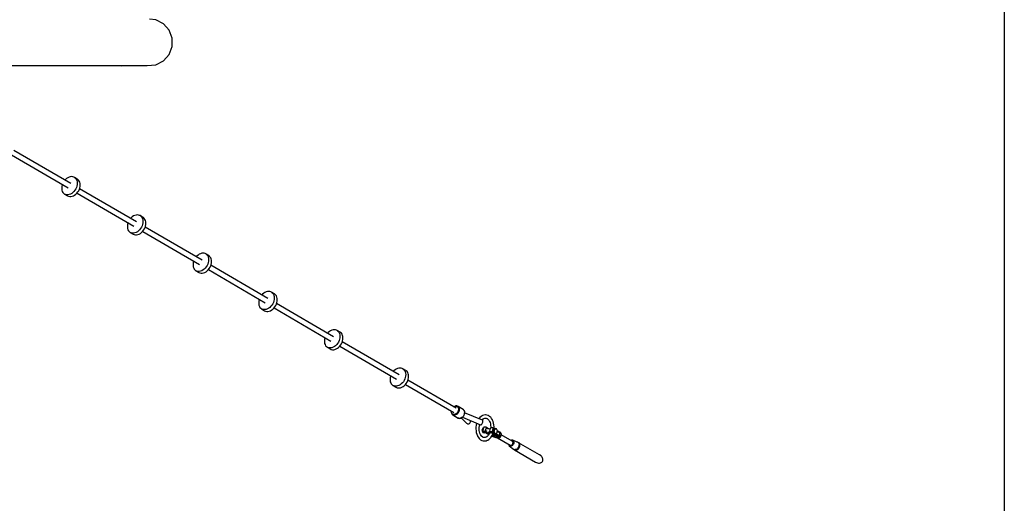
# Model space of a CAD drawing. Units: millimetres. Extents: x -1162 to 18105, y -5523 to 8970.
# Drawn here: x 14555 to 18105, y 255 to 1998 of the extents above; entities that cross this region are included whole.
import ezdxf

# ---------------------------------------------------------------- set-up
doc = ezdxf.new("R2010")
doc.units = ezdxf.units.MM
doc.header["$LTSCALE"] = 10
doc.layers.add('PV-47BB', color=7, linetype='Continuous')

# ---------------------------------------------------------------- blocks, each defined once
blk = doc.blocks.new('*U2')
at = {"layer": 'PV-47BB'}
for p, q in [((15055.8, 2553.3), (15033.8, 2555.3)), ((15083.5, 2539.5), (15055.8, 2553.3)), ((15104.3, 2516.6), (15083.5, 2539.5)), ((15115.5, 2487.8), (15104.3, 2516.6)), ((15115.5, 2456.9), (15115.5, 2487.8)), ((15104.3, 2428), (15115.5, 2456.9)), ((15083.5, 2405.2), (15104.3, 2428)), ((14518.2, 2388.5), (14650.5, 2388.5)), ((14650.5, 2388.5), (14764, 2388.5)), ((14764, 2388.5), (14857.9, 2388.5)), ((14857.9, 2388.5), (14931.4, 2388.5)), ((14928, 2388.5), (14933.1, 2388.2)), ((14931.4, 2388.5), (14984, 2388.5)), ((14933.1, 2388.2), (14979.6, 2388.5)), ((14979.6, 2388.5), (15013.1, 2388.5)), ((14984, 2388.5), (15015.3, 2388.5)), ((15013.1, 2388.5), (15015.3, 2388.5)), ((15015.3, 2388.5), (15025, 2388.5)), ((15025, 2388.5), (15055.8, 2391.4)), ((15055.8, 2391.4), (15083.5, 2405.2)), ((14535.4, 2067.1), (14740.3, 1947.7)), ((14749.4, 1963.2), (14544.4, 2082.7)), ((14752.5, 1988.3), (14748, 1987.9)), ((14756.7, 1987.9), (14752.5, 1988.3)), ((14717.5, 1954), (14716.8, 1948.8)), ((14718.9, 1959.3), (14717.5, 1954)), ((14719.2, 1960), (14718.9, 1959.3)), ((14730.6, 1978.1), (14728.3, 1975.5)), ((14734.7, 1981.7), (14730.6, 1978.1)), ((14739, 1984.5), (14734.7, 1981.7)), ((14743.5, 1986.6), (14739, 1984.5)), ((14748, 1987.9), (14743.5, 1986.6)), ((14760.7, 1986.6), (14756.7, 1987.9)), ((14762.5, 1985.7), (14760.7, 1986.6)), ((14762.5, 1985.7), (14764.2, 1984.6)), ((14773.2, 1979.5), (14762.5, 1985.7)), ((14764.2, 1984.6), (14767.2, 1981.8)), ((14767.2, 1981.8), (14769.7, 1978.3)), ((14769.7, 1978.3), (14771.5, 1974.2)), ((14771.6, 1954.2), (14769.9, 1949)), ((14771.5, 1974.2), (14772.6, 1969.6)), ((14772.7, 1959.5), (14771.6, 1954.2)), ((14772.6, 1969.6), (14773, 1964.7)), ((14773, 1964.7), (14772.7, 1959.5)), ((14774.9, 1978.3), (14773.2, 1979.5)), ((14777.9, 1975.5), (14774.9, 1978.3)), ((14780.4, 1972), (14777.9, 1975.5)), ((14782.2, 1968), (14780.4, 1972)), ((14783.3, 1963.4), (14782.2, 1968)), ((14782.3, 1948), (14783.4, 1953.3)), ((14783.7, 1958.5), (14783.3, 1963.4)), ((14783.4, 1953.3), (14783.7, 1958.5)), ((14716.8, 1948.8), (14716.9, 1943.7)), ((14716.9, 1943.7), (14717.6, 1939)), ((14717.6, 1939), (14719.1, 1934.6)), ((14719.1, 1934.6), (14721.2, 1930.8)), ((14721.2, 1930.8), (14724, 1927.7)), ((14724, 1927.7), (14727.3, 1925.2)), ((14727.3, 1925.2), (14738, 1919)), ((14731, 1923.6), (14727.3, 1925.2)), ((14735.1, 1922.7), (14731, 1923.6)), ((14739.5, 1922.8), (14735.1, 1922.7)), ((14738, 1919), (14741.7, 1917.3)), ((14744, 1923.6), (14739.5, 1922.8)), ((14741.7, 1917.3), (14745.8, 1916.5)), ((14748.5, 1925.3), (14744, 1923.6)), ((14752.9, 1927.8), (14748.5, 1925.3)), ((14750.2, 1916.5), (14754.7, 1917.4)), ((14757.1, 1931), (14752.9, 1927.8)), ((14754.7, 1917.4), (14759.2, 1919.1)), ((14761, 1934.8), (14757.1, 1931)), ((14759.2, 1919.1), (14763.6, 1921.5)), ((14764.5, 1939.1), (14761, 1934.8)), ((14763.6, 1921.5), (14767.8, 1924.7)), ((14767.5, 1943.9), (14764.5, 1939.1)), ((14769.9, 1949), (14767.5, 1943.9)), ((14767.8, 1924.7), (14771.7, 1928.5)), ((14771.7, 1928.5), (14775.2, 1932.9)), ((14772.2, 1929.1), (14977.2, 1809.7)), ((14775.2, 1932.9), (14778.2, 1937.7)), ((14778.2, 1937.7), (14780.6, 1942.8)), ((14780.6, 1942.8), (14782.3, 1948)), ((14986.2, 1825.3), (14781.2, 1944.7)), ((14745.8, 1916.5), (14750.2, 1916.5)), ((14975.9, 1846.5), (14971.5, 1843.7)), ((14980.4, 1848.6), (14975.9, 1846.5)), ((14984.9, 1849.9), (14980.4, 1848.6)), ((14989.3, 1850.3), (14984.9, 1849.9)), ((14993.6, 1849.9), (14989.3, 1850.3)), ((14997.5, 1848.7), (14993.6, 1849.9)), ((14999.3, 1847.7), (14997.5, 1848.7)), ((14999.3, 1847.7), (15001, 1846.6)), ((15010, 1841.5), (14999.3, 1847.7)), ((15001, 1846.6), (15004.1, 1843.8)), ((14954.3, 1816.1), (14953.7, 1810.8)), ((14953.7, 1810.8), (14953.7, 1805.8)), ((14955.7, 1821.3), (14954.3, 1816.1)), ((14956, 1822), (14955.7, 1821.3)), ((14967.5, 1840.2), (14965.1, 1837.6)), ((14971.5, 1843.7), (14967.5, 1840.2)), ((15004.1, 1843.8), (15006.5, 1840.3)), ((15006.7, 1811), (15004.3, 1805.9)), ((15006.5, 1840.3), (15008.3, 1836.2)), ((15008.5, 1816.3), (15006.7, 1811)), ((15008.3, 1836.2), (15009.4, 1831.7)), ((15009.5, 1821.5), (15008.5, 1816.3)), ((15009.4, 1831.7), (15009.8, 1826.7)), ((15009.8, 1826.7), (15009.5, 1821.5)), ((15011.7, 1840.4), (15010, 1841.5)), ((15014.8, 1837.6), (15011.7, 1840.4)), ((15017.2, 1834.1), (15014.8, 1837.6)), ((15019, 1830), (15017.2, 1834.1)), ((15020.1, 1825.4), (15019, 1830)), ((15019.2, 1810), (15020.2, 1815.3)), ((15020.5, 1820.5), (15020.1, 1825.4)), ((15020.2, 1815.3), (15020.5, 1820.5)), ((14953.7, 1805.8), (14954.5, 1801)), ((14954.5, 1801), (14955.9, 1796.6)), ((14955.9, 1796.6), (14958.1, 1792.8)), ((14958.1, 1792.8), (14960.8, 1789.7)), ((14960.8, 1789.7), (14964.1, 1787.2)), ((14964.1, 1787.2), (14974.8, 1781)), ((14967.8, 1785.6), (14964.1, 1787.2)), ((14971.9, 1784.8), (14967.8, 1785.6)), ((14976.3, 1784.8), (14971.9, 1784.8)), ((14974.8, 1781), (14978.5, 1779.3)), ((14980.8, 1785.6), (14976.3, 1784.8)), ((14978.5, 1779.3), (14982.7, 1778.5)), ((14985.3, 1787.3), (14980.8, 1785.6)), ((14982.7, 1778.5), (14987, 1778.5)), ((14989.7, 1789.8), (14985.3, 1787.3)), ((14987, 1778.5), (14991.5, 1779.4)), ((14994, 1793), (14989.7, 1789.8)), ((14991.5, 1779.4), (14996, 1781.1)), ((14997.9, 1796.8), (14994, 1793)), ((14996, 1781.1), (15000.5, 1783.6)), ((15001.3, 1801.2), (14997.9, 1796.8)), ((15000.5, 1783.6), (15004.7, 1786.7)), ((15004.3, 1805.9), (15001.3, 1801.2)), ((15004.7, 1786.7), (15008.6, 1790.6)), ((15008.6, 1790.6), (15012.1, 1794.9)), ((15009, 1791.1), (15214, 1671.7)), ((15012.1, 1794.9), (15015, 1799.7)), ((15015, 1799.7), (15017.4, 1804.8)), ((15017.4, 1804.8), (15019.2, 1810)), ((15223.1, 1687.3), (15018.1, 1806.7)), ((15208.4, 1705.7), (15204.3, 1702.2)), ((15212.7, 1708.5), (15208.4, 1705.7)), ((15217.2, 1710.6), (15212.7, 1708.5)), ((15221.7, 1711.9), (15217.2, 1710.6)), ((15226.2, 1712.3), (15221.7, 1711.9)), ((15230.4, 1711.9), (15226.2, 1712.3)), ((15234.3, 1710.7), (15230.4, 1711.9)), ((15236.2, 1709.7), (15234.3, 1710.7)), ((15236.2, 1709.7), (15237.9, 1708.6)), ((15246.9, 1703.5), (15236.2, 1709.7)), ((15237.9, 1708.6), (15240.9, 1705.8)), ((15240.9, 1705.8), (15243.3, 1702.3)), ((15191.2, 1678.1), (15190.5, 1672.8)), ((15190.5, 1672.8), (15190.5, 1667.8)), ((15192.6, 1683.4), (15191.2, 1678.1)), ((15192.9, 1684.1), (15192.6, 1683.4)), ((15204.3, 1702.2), (15202, 1699.6)), ((15243.5, 1673), (15241.2, 1668)), ((15243.3, 1702.3), (15245.1, 1698.2)), ((15245.3, 1678.3), (15243.5, 1673)), ((15245.1, 1698.2), (15246.3, 1693.7)), ((15246.3, 1683.6), (15245.3, 1678.3)), ((15246.3, 1693.7), (15246.7, 1688.7)), ((15246.7, 1688.7), (15246.3, 1683.6)), ((15248.6, 1702.4), (15246.9, 1703.5)), ((15251.6, 1699.6), (15248.6, 1702.4)), ((15254.1, 1696.1), (15251.6, 1699.6)), ((15255.9, 1692), (15254.1, 1696.1)), ((15254.3, 1666.8), (15256, 1672)), ((15459.9, 1549.3), (15254.9, 1668.7)), ((15257, 1687.4), (15255.9, 1692)), ((15256, 1672), (15257, 1677.3)), ((15257.4, 1682.5), (15257, 1687.4)), ((15257, 1677.3), (15257.4, 1682.5)), ((15190.5, 1667.8), (15191.3, 1663)), ((15191.3, 1663), (15192.8, 1658.7)), ((15192.8, 1658.7), (15194.9, 1654.9)), ((15194.9, 1654.9), (15197.6, 1651.7)), ((15197.6, 1651.7), (15200.9, 1649.3)), ((15200.9, 1649.3), (15211.6, 1643)), ((15204.7, 1647.6), (15200.9, 1649.3)), ((15208.8, 1646.8), (15204.7, 1647.6)), ((15213.1, 1646.8), (15208.8, 1646.8)), ((15211.6, 1643), (15215.4, 1641.4)), ((15217.6, 1647.7), (15213.1, 1646.8)), ((15215.4, 1641.4), (15219.5, 1640.5)), ((15222.1, 1649.3), (15217.6, 1647.7)), ((15219.5, 1640.5), (15223.8, 1640.6)), ((15226.6, 1651.8), (15222.1, 1649.3)), ((15223.8, 1640.6), (15228.3, 1641.4)), ((15230.8, 1655), (15226.6, 1651.8)), ((15228.3, 1641.4), (15232.9, 1643.1)), ((15234.7, 1658.8), (15230.8, 1655)), ((15232.9, 1643.1), (15237.3, 1645.6)), ((15238.2, 1663.2), (15234.7, 1658.8)), ((15237.3, 1645.6), (15241.5, 1648.8)), ((15241.2, 1668), (15238.2, 1663.2)), ((15241.5, 1648.8), (15245.4, 1652.6)), ((15245.4, 1652.6), (15248.9, 1656.9)), ((15245.9, 1653.2), (15450.8, 1533.8)), ((15248.9, 1656.9), (15251.9, 1661.7)), ((15251.9, 1661.7), (15254.3, 1666.8)), ((15441.1, 1564.2), (15438.8, 1561.6)), ((15445.2, 1567.7), (15441.1, 1564.2)), ((15449.5, 1570.5), (15445.2, 1567.7)), ((15454, 1572.6), (15449.5, 1570.5)), ((15458.5, 1573.9), (15454, 1572.6)), ((15463, 1574.4), (15458.5, 1573.9)), ((15467.2, 1573.9), (15463, 1574.4)), ((15471.2, 1572.7), (15467.2, 1573.9)), ((15473, 1571.8), (15471.2, 1572.7)), ((15473, 1571.8), (15474.7, 1570.6)), ((15483.7, 1565.5), (15473, 1571.8)), ((15474.7, 1570.6), (15477.7, 1567.8)), ((15477.7, 1567.8), (15480.2, 1564.3)), ((15480.2, 1564.3), (15482, 1560.3)), ((15485.4, 1564.4), (15483.7, 1565.5)), ((15488.4, 1561.6), (15485.4, 1564.4)), ((15428, 1540.1), (15427.3, 1534.9)), ((15427.3, 1534.9), (15427.4, 1529.8)), ((15427.4, 1529.8), (15428.1, 1525)), ((15429.4, 1545.4), (15428, 1540.1)), ((15429.7, 1546.1), (15429.4, 1545.4)), ((15478, 1530), (15475, 1525.2)), ((15480.4, 1535.1), (15478, 1530)), ((15482.1, 1540.3), (15480.4, 1535.1)), ((15482, 1560.3), (15483.1, 1555.7)), ((15483.2, 1545.6), (15482.1, 1540.3)), ((15483.1, 1555.7), (15483.5, 1550.8)), ((15483.5, 1550.8), (15483.2, 1545.6)), ((15490.9, 1558.1), (15488.4, 1561.6)), ((15488.7, 1523.7), (15491.1, 1528.8)), ((15492.7, 1554), (15490.9, 1558.1)), ((15491.1, 1528.8), (15492.8, 1534.1)), ((15696.7, 1411.3), (15491.7, 1530.8)), ((15493.8, 1549.5), (15492.7, 1554)), ((15492.8, 1534.1), (15493.9, 1539.3)), ((15494.2, 1544.5), (15493.8, 1549.5)), ((15493.9, 1539.3), (15494.2, 1544.5)), ((15428.1, 1525), (15429.6, 1520.7)), ((15429.6, 1520.7), (15431.7, 1516.9)), ((15431.7, 1516.9), (15434.5, 1513.7)), ((15434.5, 1513.7), (15437.8, 1511.3)), ((15437.8, 1511.3), (15448.5, 1505)), ((15441.5, 1509.6), (15437.8, 1511.3)), ((15445.6, 1508.8), (15441.5, 1509.6)), ((15450, 1508.8), (15445.6, 1508.8)), ((15448.5, 1505), (15452.2, 1503.4)), ((15454.5, 1509.7), (15450, 1508.8)), ((15452.2, 1503.4), (15456.3, 1502.6)), ((15459, 1511.4), (15454.5, 1509.7)), ((15456.3, 1502.6), (15460.7, 1502.6)), ((15463.4, 1513.8), (15459, 1511.4)), ((15460.7, 1502.6), (15465.2, 1503.4)), ((15467.6, 1517), (15463.4, 1513.8)), ((15465.2, 1503.4), (15469.7, 1505.1)), ((15471.5, 1520.8), (15467.6, 1517)), ((15469.7, 1505.1), (15474.1, 1507.6)), ((15475, 1525.2), (15471.5, 1520.8)), ((15474.1, 1507.6), (15478.3, 1510.8)), ((15478.3, 1510.8), (15482.2, 1514.6)), ((15482.2, 1514.6), (15485.7, 1519)), ((15482.7, 1515.2), (15687.7, 1395.8)), ((15485.7, 1519), (15488.7, 1523.7)), ((15678, 1426.2), (15675.6, 1423.6)), ((15682, 1429.7), (15678, 1426.2)), ((15686.4, 1432.6), (15682, 1429.7)), ((15690.9, 1434.7), (15686.4, 1432.6)), ((15695.4, 1435.9), (15690.9, 1434.7)), ((15699.8, 1436.4), (15695.4, 1435.9)), ((15704.1, 1436), (15699.8, 1436.4)), ((15708, 1434.7), (15704.1, 1436)), ((15709.8, 1433.8), (15708, 1434.7)), ((15709.8, 1433.8), (15711.5, 1432.7)), ((15720.5, 1427.5), (15709.8, 1433.8)), ((15711.5, 1432.7), (15714.6, 1429.9)), ((15714.6, 1429.9), (15717, 1426.4)), ((15717, 1426.4), (15718.8, 1422.3)), ((15718.8, 1422.3), (15719.9, 1417.7)), ((15722.2, 1426.4), (15720.5, 1427.5)), ((15725.3, 1423.6), (15722.2, 1426.4)), ((15727.7, 1420.1), (15725.3, 1423.6)), ((15729.5, 1416), (15727.7, 1420.1)), ((15664.8, 1402.1), (15664.2, 1396.9)), ((15664.2, 1396.9), (15664.2, 1391.8)), ((15664.2, 1391.8), (15665, 1387)), ((15666.2, 1407.4), (15664.8, 1402.1)), ((15665, 1387), (15666.4, 1382.7)), ((15666.5, 1408.1), (15666.2, 1407.4)), ((15711.8, 1387.2), (15708.4, 1382.9)), ((15714.8, 1392), (15711.8, 1387.2)), ((15717.2, 1397.1), (15714.8, 1392)), ((15719, 1402.3), (15717.2, 1397.1)), ((15720, 1407.6), (15719, 1402.3)), ((15719.9, 1417.7), (15720.3, 1412.8)), ((15720.3, 1412.8), (15720, 1407.6)), ((15722.6, 1381), (15725.5, 1385.8)), ((15725.5, 1385.8), (15727.9, 1390.8)), ((15727.9, 1390.8), (15729.7, 1396.1)), ((15933.6, 1273.3), (15728.6, 1392.8)), ((15730.6, 1411.5), (15729.5, 1416)), ((15729.7, 1396.1), (15730.7, 1401.4)), ((15731, 1406.5), (15730.6, 1411.5)), ((15730.7, 1401.4), (15731, 1406.5)), ((15666.4, 1382.7), (15668.6, 1378.9)), ((15668.6, 1378.9), (15671.3, 1375.7)), ((15671.3, 1375.7), (15674.6, 1373.3)), ((15674.6, 1373.3), (15685.3, 1367.1)), ((15678.3, 1371.6), (15674.6, 1373.3)), ((15682.4, 1370.8), (15678.3, 1371.6)), ((15686.8, 1370.8), (15682.4, 1370.8)), ((15685.3, 1367.1), (15689, 1365.4)), ((15691.3, 1371.7), (15686.8, 1370.8)), ((15689, 1365.4), (15693.1, 1364.6)), ((15695.8, 1373.4), (15691.3, 1371.7)), ((15693.1, 1364.6), (15697.5, 1364.6)), ((15700.2, 1375.9), (15695.8, 1373.4)), ((15697.5, 1364.6), (15702, 1365.5)), ((15704.5, 1379), (15700.2, 1375.9)), ((15702, 1365.5), (15706.5, 1367.1)), ((15708.4, 1382.9), (15704.5, 1379)), ((15706.5, 1367.1), (15711, 1369.6)), ((15711, 1369.6), (15715.2, 1372.8)), ((15715.2, 1372.8), (15719.1, 1376.6)), ((15719.1, 1376.6), (15722.6, 1381)), ((15719.5, 1377.2), (15924.5, 1257.8)), ((15914.8, 1288.2), (15912.5, 1285.6)), ((15918.9, 1291.7), (15914.8, 1288.2)), ((15923.2, 1294.6), (15918.9, 1291.7)), ((15927.7, 1296.7), (15923.2, 1294.6)), ((15932.2, 1298), (15927.7, 1296.7)), ((15936.7, 1298.4), (15932.2, 1298)), ((15940.9, 1298), (15936.7, 1298.4)), ((15944.8, 1296.7), (15940.9, 1298)), ((15946.7, 1295.8), (15944.8, 1296.7)), ((15946.7, 1295.8), (15948.4, 1294.7)), ((15957.4, 1289.6), (15946.7, 1295.8)), ((15948.4, 1294.7), (15951.4, 1291.9)), ((15951.4, 1291.9), (15953.8, 1288.4)), ((15953.8, 1288.4), (15955.6, 1284.3)), ((15955.6, 1284.3), (15956.8, 1279.7)), ((15956.8, 1279.7), (15957.2, 1274.8)), ((15959.1, 1288.4), (15957.4, 1289.6)), ((15962.1, 1285.6), (15959.1, 1288.4)), ((15964.6, 1282.1), (15962.1, 1285.6)), ((15966.4, 1278.1), (15964.6, 1282.1)), ((15967.5, 1273.5), (15966.4, 1278.1)), ((15901.7, 1264.1), (15901, 1258.9)), ((15901, 1258.9), (15901, 1253.8)), ((15901, 1253.8), (15901.8, 1249.1)), ((15903.1, 1269.4), (15901.7, 1264.1)), ((15901.8, 1249.1), (15903.3, 1244.7)), ((15903.4, 1270.1), (15903.1, 1269.4)), ((15903.3, 1244.7), (15905.4, 1240.9)), ((15945.2, 1244.9), (15941.3, 1241.1)), ((15948.7, 1249.2), (15945.2, 1244.9)), ((15951.7, 1254), (15948.7, 1249.2)), ((15954, 1259.1), (15951.7, 1254)), ((15955.8, 1264.3), (15954, 1259.1)), ((15956.8, 1269.6), (15955.8, 1264.3)), ((15955.9, 1238.6), (15959.4, 1243)), ((15957.2, 1274.8), (15956.8, 1269.6)), ((15959.4, 1243), (15962.4, 1247.8)), ((15962.4, 1247.8), (15964.8, 1252.9)), ((15964.8, 1252.9), (15966.5, 1258.1)), ((16139.3, 1153.5), (15965.4, 1254.8)), ((15966.5, 1258.1), (15967.5, 1263.4)), ((15967.9, 1268.6), (15967.5, 1273.5)), ((15967.5, 1263.4), (15967.9, 1268.6)), ((15905.4, 1240.9), (15908.1, 1237.8)), ((15908.1, 1237.8), (15911.4, 1235.3)), ((15911.4, 1235.3), (15922.1, 1229.1)), ((15915.2, 1233.7), (15911.4, 1235.3)), ((15919.3, 1232.8), (15915.2, 1233.7)), ((15923.6, 1232.9), (15919.3, 1232.8)), ((15922.1, 1229.1), (15925.9, 1227.4)), ((15928.1, 1233.7), (15923.6, 1232.9)), ((15925.9, 1227.4), (15930, 1226.6)), ((15932.6, 1235.4), (15928.1, 1233.7)), ((15930, 1226.6), (15934.3, 1226.6)), ((15937.1, 1237.9), (15932.6, 1235.4)), ((15934.3, 1226.6), (15938.8, 1227.5)), ((15941.3, 1241.1), (15937.1, 1237.9)), ((15938.8, 1227.5), (15943.4, 1229.2)), ((15943.4, 1229.2), (15947.8, 1231.6)), ((15947.8, 1231.6), (15952, 1234.8)), ((15952, 1234.8), (15955.9, 1238.6)), ((15956.4, 1239.2), (16130.3, 1137.9)), ((16121.3, 1143.1), (16121.1, 1141.7)), ((16121.1, 1141.7), (16121.3, 1138.7)), ((16121.3, 1138.7), (16121.9, 1135.9)), ((16121.9, 1142.3), (16122, 1142.7)), ((16122.1, 1139.6), (16121.9, 1142.3)), ((16122.6, 1137.1), (16122.1, 1139.6)), ((16123.6, 1135), (16122.6, 1137.1)), ((16132.7, 1160.2), (16130.4, 1158.7)), ((16131.1, 1158.3), (16132.4, 1159.1)), ((16132.4, 1159.1), (16134.8, 1160.1)), ((16135.4, 1161.4), (16132.7, 1160.2)), ((16134.8, 1160.1), (16137.3, 1160.7)), ((16138.1, 1161.9), (16135.4, 1161.4)), ((16137.3, 1160.7), (16139.6, 1160.6)), ((16138.5, 1161.9), (16138.1, 1161.9)), ((16141.2, 1161.9), (16138.5, 1161.9)), ((16139.6, 1160.6), (16141.8, 1160)), ((16142.7, 1136.8), (16140.6, 1134.7)), ((16143.6, 1161.2), (16141.2, 1161.9)), ((16141.8, 1160), (16143.7, 1159)), ((16144.5, 1139.3), (16142.7, 1136.8)), ((16143.8, 1161.1), (16143.6, 1161.2)), ((16143.7, 1159), (16145.3, 1157.4)), ((16146, 1159.9), (16143.8, 1161.1)), ((16145.9, 1142), (16144.5, 1139.3)), ((16146.9, 1137.8), (16144.9, 1135)), ((16145.3, 1157.4), (16146.5, 1155.4)), ((16146.9, 1144.8), (16145.9, 1142)), ((16165, 1148.8), (16146, 1159.9)), ((16146, 1159.9), (16147.8, 1158.1)), ((16146.5, 1155.4), (16147.3, 1153)), ((16147.4, 1146.9), (16146.9, 1144.8)), ((16148.5, 1140.8), (16146.9, 1137.8)), ((16147.3, 1153), (16147.6, 1151.1)), ((16147.6, 1149.1), (16147.4, 1146.9)), ((16147.6, 1151.1), (16147.6, 1149.1)), ((16147.8, 1158.1), (16149.2, 1155.9)), ((16149.6, 1144), (16148.5, 1140.8)), ((16149.2, 1155.9), (16150, 1153.3)), ((16150.2, 1146.4), (16149.6, 1144)), ((16150, 1153.3), (16150.4, 1151.1)), ((16150.4, 1148.8), (16150.2, 1146.4)), ((16150.4, 1151.1), (16150.4, 1148.8)), ((16165.2, 1148.7), (16165, 1148.8)), ((16165, 1148.8), (16166.8, 1147.1)), ((16167, 1146.9), (16165.2, 1148.7)), ((16166.8, 1147.1), (16168.2, 1144.8)), ((16168.4, 1144.7), (16167, 1146.9)), ((16168.2, 1144.8), (16169.1, 1142.2)), ((16168.6, 1144.3), (16168.4, 1144.7)), ((16169.5, 1141.7), (16168.6, 1144.3)), ((16169.3, 1136.1), (16168.7, 1132.9)), ((16169.1, 1142.2), (16169.5, 1139.2)), ((16169.5, 1139.2), (16169.3, 1136.1)), ((16169.9, 1138.8), (16169.5, 1141.7)), ((16169.7, 1135.7), (16169.9, 1138.8)), ((16233.9, 1110.4), (16169.8, 1137.5)), ((16121.9, 1135.9), (16123, 1133.5)), ((16123, 1133.5), (16123.2, 1133.1)), ((16123.2, 1133.1), (16124.8, 1131.1)), ((16125, 1133.2), (16123.6, 1135)), ((16124.8, 1131.1), (16125, 1130.9)), ((16126.8, 1131.8), (16125, 1133.2)), ((16125, 1130.9), (16127, 1129.4)), ((16128.8, 1131), (16126.8, 1131.8)), ((16129.3, 1128.5), (16127, 1129.4)), ((16127, 1129.4), (16146, 1118.3)), ((16131.1, 1130.7), (16128.8, 1131)), ((16131.8, 1128.1), (16129.3, 1128.5)), ((16133.5, 1130.9), (16131.1, 1130.7)), ((16134.5, 1128.4), (16131.8, 1128.1)), ((16136, 1131.7), (16133.5, 1130.9)), ((16137.3, 1129.3), (16134.5, 1128.4)), ((16138.4, 1133), (16136, 1131.7)), ((16140, 1130.7), (16137.3, 1129.3)), ((16140.6, 1134.7), (16138.4, 1133)), ((16142.6, 1132.6), (16140, 1130.7)), ((16144.9, 1135), (16142.6, 1132.6)), ((16148.3, 1117.4), (16146, 1118.3)), ((16146, 1118.3), (16146.3, 1118.2)), ((16146.3, 1118.2), (16148.6, 1117.3)), ((16150.9, 1117), (16148.3, 1117.4)), ((16148.6, 1117.3), (16151.1, 1116.9)), ((16153.6, 1117.3), (16150.9, 1117)), ((16151.1, 1116.9), (16151.6, 1116.9)), ((16151.6, 1116.9), (16154.2, 1117.2)), ((16156.3, 1118.2), (16153.6, 1117.3)), ((16154.2, 1117.2), (16156.9, 1118.1)), ((16159, 1119.6), (16156.3, 1118.2)), ((16156.9, 1118.1), (16159.6, 1119.5)), ((16157.5, 1118.4), (16176.5, 1099.1)), ((16161.6, 1121.5), (16159, 1119.6)), ((16159.6, 1119.5), (16162.1, 1121.4)), ((16163.9, 1123.9), (16161.6, 1121.5)), ((16162, 1121.3), (16226.9, 1093.8)), ((16162.1, 1121.4), (16164.4, 1123.7)), ((16162.1, 1121.4), (16162.3, 1121.3)), ((16162.3, 1121.3), (16162.5, 1121.3)), ((16165.4, 1126), (16163.9, 1123.9)), ((16164.4, 1123.7), (16164.5, 1123.8)), ((16164.5, 1123.8), (16166.4, 1126.5)), ((16166.8, 1128.2), (16165.4, 1126)), ((16166.4, 1126.5), (16167.9, 1129.4)), ((16167.9, 1130.5), (16166.8, 1128.2)), ((16168.7, 1132.9), (16167.9, 1130.5)), ((16167.9, 1129.4), (16169, 1132.4)), ((16169, 1132.4), (16169.1, 1132.5)), ((16169.1, 1132.5), (16169.7, 1135.7)), ((16188.6, 1100.1), (16190, 1102)), ((16190, 1102), (16190.9, 1104.1)), ((16191, 1108.5), (16190.8, 1109.1)), ((16190.9, 1104.1), (16191.3, 1106.3)), ((16191.3, 1106.3), (16191, 1108.5)), ((16221.3, 1115.9), (16221.2, 1115.8)), ((16225, 1120.3), (16221.3, 1115.9)), ((16229, 1123.9), (16225, 1120.3)), ((16233.3, 1126.5), (16229, 1123.9)), ((16232.7, 1110.9), (16233.7, 1112.1)), ((16234.7, 1127.2), (16233.3, 1126.5)), ((16233.7, 1112.1), (16236.9, 1115)), ((16234.8, 1109.7), (16233.9, 1110.4)), ((16234.3, 1100.5), (16235, 1102.7)), ((16239.2, 1128.8), (16234.7, 1127.2)), ((16235.4, 1108.5), (16234.8, 1109.7)), ((16235, 1102.7), (16235.5, 1104.9)), ((16235.6, 1106.8), (16235.4, 1108.5)), ((16235.5, 1104.9), (16235.6, 1106.8)), ((16236, 1114.2), (16239, 1116.1)), ((16239, 1116.1), (16242.4, 1117.3)), ((16243.8, 1129.5), (16239.2, 1128.8)), ((16242.3, 1117.3), (16244.2, 1117.6)), ((16245.5, 1129.4), (16243.8, 1129.5)), ((16244.2, 1117.6), (16247.6, 1117.3)), ((16250, 1129), (16245.5, 1129.4)), ((16247.6, 1117.3), (16250.9, 1116.2)), ((16249.4, 1116.7), (16252.5, 1114.9)), ((16254.4, 1127.5), (16250, 1129)), ((16252.5, 1114.9), (16255.4, 1112.3)), ((16258.6, 1125.1), (16254.4, 1127.5)), ((16255.1, 1112.6), (16257.1, 1110.1)), ((16257.1, 1110.1), (16259.4, 1106.2)), ((16259.9, 1124.3), (16258.6, 1125.1)), ((16259.4, 1106.2), (16261.3, 1101.7)), ((16263.7, 1120.9), (16259.9, 1124.3)), ((16261.3, 1101.7), (16262.6, 1096.9)), ((16267, 1116.8), (16263.7, 1120.9)), ((16269.9, 1111.8), (16267, 1116.8)), ((16270.4, 1110.8), (16269.9, 1111.8)), ((16272.6, 1105.3), (16270.4, 1110.8)), ((16274.3, 1099.4), (16272.6, 1105.3)), ((16176.5, 1099.1), (16178.3, 1097.9)), ((16178.3, 1097.9), (16180.3, 1097.2)), ((16180.3, 1097.2), (16182.5, 1097.1)), ((16182.5, 1097.1), (16184.8, 1097.6)), ((16184.8, 1097.6), (16186.8, 1098.6)), ((16186.8, 1098.6), (16188.6, 1100.1)), ((16210.5, 1085.4), (16210.3, 1078.7)), ((16210.3, 1078.7), (16210.7, 1072.2)), ((16211.4, 1092), (16210.5, 1085.4)), ((16210.7, 1072.2), (16211.8, 1065.9)), ((16212.9, 1098.4), (16211.4, 1092)), ((16211.8, 1065.9), (16213.5, 1059.9)), ((16213.3, 1099.6), (16212.9, 1098.4)), ((16222.2, 1079), (16222.4, 1084.4)), ((16222.6, 1073.6), (16222.2, 1079)), ((16222.4, 1084.4), (16223.1, 1089.8)), ((16223.4, 1068.4), (16222.6, 1073.6)), ((16223.1, 1089.8), (16224.3, 1094.9)), ((16224.8, 1063.5), (16223.4, 1068.4)), ((16226.9, 1093.8), (16228, 1093.7)), ((16228, 1093.7), (16229.3, 1094.1)), ((16229.3, 1094.1), (16230.7, 1095.1)), ((16230.7, 1095.1), (16232, 1096.6)), ((16232, 1096.6), (16233.2, 1098.4)), ((16234.8, 1081.4), (16232.3, 1072.8)), ((16232.3, 1072.8), (16235, 1072.6)), ((16232.3, 1072.8), (16235.9, 1065.7)), ((16233.2, 1098.4), (16234.3, 1100.5)), ((16237.7, 1082.2), (16234.8, 1081.4)), ((16234.8, 1081.4), (16237.4, 1081.2)), ((16235.2, 1073.4), (16235, 1072.7)), ((16235, 1072.7), (16235.1, 1072)), ((16235.1, 1072), (16235.3, 1071.3)), ((16237.9, 1082.7), (16235.2, 1073.4)), ((16235.3, 1071.3), (16235.6, 1070.9)), ((16235.6, 1070.9), (16236.1, 1070.5)), ((16235.9, 1065.7), (16241.2, 1065.3)), ((16236.1, 1070.5), (16256.6, 1058.6)), ((16236.6, 1070.4), (16236.1, 1070.5)), ((16256.7, 1058.7), (16236.6, 1070.4)), ((16241.2, 1070), (16236.6, 1070.4)), ((16238.1, 1083.5), (16237.9, 1082.7)), ((16238.6, 1084.1), (16238.1, 1083.5)), ((16239.1, 1084.7), (16238.6, 1084.1)), ((16239.7, 1085.1), (16239.1, 1084.7)), ((16241.2, 1065.3), (16239.6, 1068.5)), ((16240.3, 1085.3), (16239.7, 1085.1)), ((16240.9, 1085.4), (16240.3, 1085.3)), ((16245.5, 1085), (16240.9, 1085.4)), ((16241.8, 1070.1), (16241.2, 1070)), ((16257.7, 1060.4), (16241.2, 1070)), ((16241.2, 1065.3), (16243.9, 1066)), ((16242.4, 1070.3), (16241.8, 1070.1)), ((16243, 1070.7), (16242.4, 1070.3)), ((16243.5, 1071.3), (16243, 1070.7)), ((16244, 1071.9), (16243.5, 1071.3)), ((16244.2, 1072.7), (16244, 1071.9)), ((16246.9, 1082), (16244.2, 1072.7)), ((16249.5, 1069.6), (16244.2, 1072.7)), ((16246, 1084.9), (16245.5, 1085)), ((16256.3, 1078.9), (16246, 1084.9)), ((16246, 1084.9), (16246.5, 1084.5)), ((16246.5, 1084.5), (16246.8, 1084.1)), ((16246.8, 1084.1), (16247, 1083.4)), ((16247.1, 1082.7), (16246.9, 1082)), ((16252.1, 1079), (16246.9, 1082)), ((16247, 1083.4), (16247.1, 1082.7)), ((16252, 1067.2), (16264.3, 1066.2)), ((16261.4, 1078.5), (16252.9, 1079.2)), ((16259.4, 1063.8), (16253.8, 1067.1)), ((16260, 1065.2), (16257.9, 1060.7)), ((16259.4, 1071.4), (16259.3, 1070.7)), ((16259.3, 1070.7), (16259.3, 1070)), ((16259.3, 1070), (16259.5, 1069.4)), ((16262.1, 1080.8), (16259.4, 1071.4)), ((16259.5, 1069.4), (16259.8, 1068.9)), ((16259.8, 1068.9), (16260.3, 1068.6)), ((16260.5, 1066.5), (16260, 1065.2)), ((16260.8, 1068.5), (16260.3, 1068.6)), ((16260.3, 1068.6), (16286.2, 1053.5)), ((16287, 1053.2), (16260.8, 1068.5)), ((16265.4, 1068.1), (16260.8, 1068.5)), ((16262.4, 1081.5), (16262.1, 1080.8)), ((16262.8, 1082.2), (16262.4, 1081.5)), ((16262.6, 1096.9), (16263.5, 1091.7)), ((16263.3, 1082.7), (16262.8, 1082.2)), ((16263.9, 1083.1), (16263.3, 1082.7)), ((16263.5, 1091.7), (16263.9, 1086.3)), ((16263.9, 1086.3), (16263.8, 1083)), ((16264.5, 1083.4), (16263.9, 1083.1)), ((16265.2, 1083.4), (16264.5, 1083.4)), ((16269.7, 1083.1), (16265.2, 1083.4)), ((16266, 1068.1), (16265.4, 1068.1)), ((16265.4, 1068.1), (16274.3, 1062.9)), ((16266.6, 1068.4), (16266, 1068.1)), ((16267.2, 1068.8), (16266.6, 1068.4)), ((16267.8, 1069.3), (16267.2, 1068.8)), ((16268.2, 1070), (16267.8, 1069.3)), ((16268.5, 1070.7), (16268.2, 1070)), ((16271.2, 1080.1), (16268.5, 1070.7)), ((16268.5, 1070.7), (16271.2, 1069.1)), ((16270.3, 1082.9), (16269.7, 1083.1)), ((16276.7, 1079.2), (16270.3, 1082.9)), ((16270.3, 1082.9), (16270.7, 1082.6)), ((16270.7, 1082.6), (16271.1, 1082.1)), ((16273.4, 1078.3), (16271, 1069.7)), ((16271, 1069.7), (16276.3, 1069.3)), ((16271, 1069.7), (16274.5, 1062.6)), ((16271.1, 1082.1), (16271.3, 1081.5)), ((16271.3, 1080.8), (16271.2, 1080.1)), ((16271.2, 1080.1), (16273.9, 1078.5)), ((16271.3, 1081.5), (16271.3, 1080.8)), ((16279.5, 1079.9), (16273.4, 1078.3)), ((16273.4, 1078.3), (16278.7, 1077.9)), ((16275.4, 1093.1), (16274.3, 1099.4)), ((16275.8, 1086.5), (16275.4, 1093.1)), ((16275.6, 1079.9), (16275.8, 1086.5)), ((16275.6, 1079.8), (16275.6, 1079.9)), ((16276.3, 1069.3), (16278.7, 1077.9)), ((16279.8, 1062.2), (16276.3, 1069.3)), ((16278.7, 1077.9), (16284.8, 1079.5)), ((16284.8, 1079.5), (16279.5, 1079.9)), ((16288.3, 1072.4), (16284.8, 1079.5)), ((16285.8, 1063.7), (16288.3, 1072.4)), ((16287.7, 1070.4), (16297.4, 1064.8)), ((16296.7, 1067.5), (16288.2, 1072.5)), ((16297, 1067.2), (16296.7, 1067.5)), ((16297, 1067.3), (16296.7, 1067.5)), ((16298.8, 1066.1), (16297, 1067.3)), ((16297.3, 1066.9), (16297, 1067.2)), ((16297.4, 1066.4), (16297.3, 1066.9)), ((16297.5, 1065.9), (16297.4, 1066.4)), ((16297.4, 1064.8), (16297.5, 1065.4)), ((16297.5, 1065.4), (16297.5, 1065.9)), ((16299.6, 1065.5), (16298.8, 1066.1)), ((16300.8, 1064.2), (16299.6, 1065.5)), ((16213.5, 1059.9), (16215.7, 1054.5)), ((16215.7, 1054.5), (16216.2, 1053.4)), ((16216.2, 1053.4), (16219.1, 1048.5)), ((16219.1, 1048.5), (16222.4, 1044.3)), ((16222.4, 1044.3), (16226.2, 1041)), ((16226.7, 1059.1), (16224.8, 1063.5)), ((16226.2, 1041), (16227.5, 1040.1)), ((16229, 1055.2), (16226.7, 1059.1)), ((16227.5, 1040.1), (16231.7, 1037.7)), ((16231.7, 1051.8), (16229, 1055.2)), ((16233.6, 1050.4), (16231, 1052.7)), ((16231.7, 1037.7), (16236.1, 1036.3)), ((16236.7, 1048.5), (16233.6, 1050.4)), ((16236.1, 1036.3), (16240.6, 1035.9)), ((16238.5, 1048), (16236.7, 1048.6)), ((16241.9, 1047.7), (16238.5, 1048)), ((16240.6, 1035.9), (16242.3, 1035.8)), ((16245.3, 1048.2), (16241.9, 1047.7)), ((16242.3, 1035.8), (16246.9, 1036.4)), ((16247.1, 1049.2), (16243.8, 1048)), ((16246.9, 1036.4), (16251.4, 1038.1)), ((16250.4, 1051.2), (16247.1, 1049.2)), ((16252.4, 1053.1), (16250.1, 1051)), ((16251.4, 1038.1), (16252.8, 1038.7)), ((16255.3, 1056.6), (16252.4, 1053.1)), ((16252.8, 1038.7), (16257.1, 1041.4)), ((16257.9, 1060.7), (16255.3, 1056.6)), ((16257.1, 1041.4), (16261.1, 1044.9)), ((16261.1, 1044.9), (16264.8, 1049.3)), ((16264.8, 1049.3), (16265.4, 1050.3)), ((16265.4, 1050.3), (16268.5, 1055.2)), ((16267.3, 1052.9), (16267.1, 1053)), ((16267.1, 1052.9), (16268.5, 1052.3)), ((16268.8, 1052.3), (16267.3, 1052.9)), ((16268, 1054.4), (16269.3, 1053.7)), ((16268.4, 1054.9), (16268.3, 1054.9)), ((16268.7, 1055.1), (16268.4, 1054.9)), ((16268.5, 1055.2), (16271.1, 1060.8)), ((16268.5, 1052.3), (16271.8, 1051.1)), ((16269.1, 1055.3), (16268.7, 1055.1)), ((16270.4, 1051.7), (16268.8, 1052.3)), ((16269.6, 1055.8), (16269.1, 1055.3)), ((16269.3, 1053.7), (16271.7, 1052.7)), ((16269.9, 1056.2), (16269.6, 1055.8)), ((16270.4, 1057.4), (16269.7, 1057.8)), ((16270, 1056.5), (16269.9, 1056.2)), ((16270.1, 1056.6), (16270, 1056.5)), ((16270.2, 1056.9), (16270.1, 1056.6)), ((16270.3, 1056.9), (16270.2, 1056.9)), ((16270.4, 1057.4), (16270.3, 1057.1)), ((16270.3, 1057.1), (16270.3, 1057.1)), ((16270.3, 1057.1), (16270.3, 1057.1)), ((16270.3, 1057.1), (16270.3, 1057)), ((16270.3, 1057), (16270.3, 1057)), ((16270.3, 1057), (16270.3, 1057)), ((16270.3, 1057), (16270.3, 1056.9)), ((16271.7, 1061.9), (16270.4, 1057.4)), ((16271.9, 1056.6), (16270.4, 1057.4)), ((16272, 1051.1), (16270.4, 1051.7)), ((16271.1, 1060.8), (16271.6, 1062)), ((16271.7, 1052.7), (16274.3, 1051.8)), ((16271.8, 1051.1), (16275.4, 1049.9)), ((16273.8, 1055.8), (16271.9, 1056.6)), ((16273.7, 1050.5), (16272, 1051.1)), ((16275.5, 1050), (16273.7, 1050.5)), ((16275.8, 1055.1), (16273.8, 1055.8)), ((16274.3, 1051.8), (16277.1, 1051)), ((16274.5, 1062.6), (16279.8, 1062.2)), ((16274.9, 1062.6), (16291.6, 1052.8)), ((16275.4, 1049.9), (16279, 1049)), ((16277.2, 1049.5), (16275.5, 1050)), ((16277.9, 1054.5), (16275.8, 1055.1)), ((16277.1, 1051), (16279.9, 1050.3)), ((16278.9, 1049.1), (16277.2, 1049.5)), ((16280.1, 1053.9), (16277.9, 1054.5)), ((16280.7, 1048.7), (16278.9, 1049.1)), ((16279, 1049), (16282.6, 1048.2)), ((16279.8, 1062.2), (16285.8, 1063.7)), ((16279.9, 1050.3), (16282.5, 1049.8)), ((16282.1, 1053.5), (16280.1, 1053.9)), ((16282.3, 1048.3), (16280.7, 1048.7)), ((16282.1, 1062.8), (16294.7, 1055.5)), ((16284, 1053.3), (16282.1, 1053.5)), ((16284, 1048), (16282.3, 1048.3)), ((16282.5, 1049.8), (16284.9, 1049.5)), ((16282.6, 1048.2), (16286, 1047.6)), ((16285.5, 1053.3), (16284, 1053.3)), ((16285.6, 1047.7), (16284, 1048)), ((16284.9, 1049.5), (16286.9, 1049.4)), ((16286.4, 1053.4), (16285.5, 1053.3)), ((16287.1, 1047.5), (16285.6, 1047.7)), ((16286, 1047.6), (16288.3, 1047.3)), ((16286.2, 1053.5), (16286.6, 1053.3)), ((16286.2, 1053.5), (16287.4, 1052.7)), ((16286.6, 1053.3), (16287, 1053.2)), ((16286.9, 1049.4), (16288.4, 1049.6)), ((16288.5, 1052.2), (16287, 1053.2)), ((16289.8, 1047.3), (16287.1, 1047.5)), ((16287.4, 1052.7), (16288.2, 1051.9)), ((16287.7, 1052.4), (16287.8, 1052.1)), ((16287.7, 1047.4), (16334, 1020.4)), ((16288.4, 1049.6), (16289.4, 1050)), ((16289.4, 1051.3), (16288.5, 1052.2)), ((16289.7, 1050.6), (16289.4, 1051.3)), ((16289.4, 1050), (16289.7, 1050.6)), ((16289.6, 1047.2), (16291.7, 1047.1)), ((16291, 1047.3), (16289.8, 1047.3)), ((16292.1, 1047.3), (16291, 1047.3)), ((16291.6, 1052.8), (16292, 1052.9)), ((16291.6, 1052.8), (16292.1, 1052.5)), ((16291.7, 1047.1), (16293.8, 1047.3)), ((16292, 1052.9), (16292.5, 1053)), ((16292.1, 1052.5), (16293, 1051.9)), ((16293, 1047.4), (16292.1, 1047.3)), ((16292.5, 1053), (16293, 1053.2)), ((16293, 1053.2), (16293.4, 1053.5)), ((16293, 1051.9), (16293.8, 1051.3)), ((16293.8, 1047.6), (16293, 1047.4)), ((16293.4, 1053.5), (16293.8, 1053.9)), ((16293.8, 1053.9), (16294.2, 1054.4)), ((16293.8, 1051.3), (16294.5, 1050.7)), ((16294.5, 1047.8), (16293.8, 1047.6)), ((16293.8, 1047.3), (16294.7, 1047.4)), ((16294.2, 1054.4), (16294.5, 1054.9)), ((16294.5, 1054.9), (16294.7, 1055.5)), ((16294.5, 1050.7), (16295, 1050.2)), ((16295, 1048.1), (16294.5, 1047.8)), ((16294.7, 1055.5), (16297.4, 1064.8)), ((16294.7, 1055.5), (16295.3, 1055.1)), ((16294.7, 1047.4), (16296.3, 1047.8)), ((16295, 1050.2), (16295.3, 1049.7)), ((16295.3, 1048.4), (16295, 1048.1)), ((16295.3, 1055.1), (16296.4, 1054.4)), ((16295.3, 1049.7), (16295.5, 1049.2)), ((16295.5, 1048.8), (16295.3, 1048.4)), ((16295.5, 1049.2), (16295.5, 1048.8)), ((16296.3, 1047.8), (16297.2, 1048.3)), ((16296.4, 1054.4), (16297.3, 1053.7)), ((16297.2, 1048.3), (16298.1, 1049)), ((16297.3, 1053.7), (16298, 1053)), ((16297.4, 1064.8), (16298, 1064.5)), ((16298, 1064.5), (16299, 1063.7)), ((16298, 1053), (16298.6, 1052.4)), ((16298.1, 1049), (16298.8, 1049.8)), ((16298.6, 1052.4), (16299, 1051.8)), ((16298.8, 1049.8), (16299.2, 1050.8)), ((16299, 1063.7), (16300, 1063.1)), ((16299, 1051.8), (16299.2, 1051.3)), ((16299.2, 1050.8), (16301.9, 1060.1)), ((16299.2, 1051.3), (16299.2, 1050.8)), ((16300, 1063.1), (16300.7, 1062.4)), ((16300.7, 1062.4), (16301.3, 1061.8)), ((16301.3, 1063.3), (16300.8, 1064.2)), ((16341.3, 1034.6), (16301.2, 1058)), ((16301.9, 1062.2), (16301.3, 1063.3)), ((16301.3, 1061.8), (16301.7, 1061.2)), ((16301.7, 1061.2), (16301.9, 1060.6)), ((16302, 1061.2), (16301.9, 1062.2)), ((16301.9, 1060.1), (16302, 1061.2)), ((16301.9, 1060.6), (16301.9, 1060.1)), ((16338.5, 1038.5), (16336.1, 1037.6)), ((16340.9, 1038.7), (16338.5, 1038.5)), ((16343.2, 1038.2), (16340.9, 1038.7)), ((16342.6, 1033.7), (16341.3, 1034.6)), ((16343.5, 1032.4), (16342.6, 1033.7)), ((16343.2, 1038.2), (16345, 1036.9)), ((16359.7, 1031.4), (16343.2, 1038.2)), ((16344, 1030.8), (16343.5, 1032.4)), ((16344.1, 1029), (16344, 1030.8)), ((16345, 1036.9), (16346.4, 1034.9)), ((16346.4, 1034.9), (16347.2, 1032.5)), ((16347.3, 1029.7), (16346.8, 1026.8)), ((16347.2, 1032.5), (16347.3, 1029.7)), ((16361.3, 1030.8), (16359.7, 1031.4)), ((16361.7, 1030.7), (16361.3, 1030.8)), ((16361.3, 1030.8), (16362.7, 1029.8)), ((16364.4, 1029.3), (16361.7, 1030.7)), ((16362.7, 1029.8), (16361.7, 1030.7)), ((16364.2, 1028.4), (16362.7, 1029.8)), ((16362.7, 1029.8), (16363.8, 1028.6)), ((16328.1, 1023.8), (16328.2, 1022.5)), ((16328.2, 1022.5), (16329, 1020.1)), ((16329, 1020.1), (16330.3, 1018.1)), ((16332.2, 1016.8), (16330.3, 1018.1)), ((16330.3, 1018.1), (16345.4, 1006.1)), ((16334.4, 1016.3), (16332.2, 1016.8)), ((16334, 1020.4), (16335.5, 1020)), ((16336.9, 1016.5), (16334.4, 1016.3)), ((16335.5, 1020), (16337.2, 1020.1)), ((16339.4, 1017.4), (16336.9, 1016.5)), ((16337.2, 1020.1), (16338.8, 1020.8)), ((16338.8, 1020.8), (16340.4, 1021.9)), ((16341.8, 1019), (16339.4, 1017.4)), ((16340.4, 1021.9), (16341.8, 1023.3)), ((16341.8, 1023.3), (16343, 1025.1)), ((16343.9, 1021.2), (16341.8, 1019)), ((16343, 1025.1), (16343.7, 1027)), ((16343.7, 1027), (16344.1, 1029)), ((16345.6, 1023.9), (16343.9, 1021.2)), ((16346.8, 1005.1), (16345.4, 1006.1)), ((16345.4, 1006.1), (16347.1, 1004.9)), ((16346.8, 1026.8), (16345.6, 1023.9)), ((16348.4, 1004.4), (16346.8, 1005.1)), ((16347.1, 1004.9), (16349.7, 1003.2)), ((16347.1, 1004.9), (16348.4, 1004.4)), ((16348.4, 1004.4), (16350.4, 1003.9)), ((16350.1, 1004.1), (16348.4, 1004.4)), ((16349.7, 1003.2), (16351.3, 1002.5)), ((16349.7, 1003.2), (16424.8, 959.4)), ((16351.9, 1004.2), (16350.1, 1004.1)), ((16351.3, 1002.5), (16353, 1002.2)), ((16353.7, 1004.5), (16351.9, 1004.2)), ((16353, 1002.2), (16354.8, 1002.2)), ((16355.6, 1005.2), (16353.7, 1004.5)), ((16354.8, 1002.2), (16356.7, 1002.6)), ((16357.4, 1006.3), (16355.6, 1005.2)), ((16356.7, 1002.6), (16358.6, 1003.3)), ((16359.1, 1007.6), (16357.4, 1006.3)), ((16358.6, 1003.3), (16360.4, 1004.3)), ((16360.8, 1009.1), (16359.1, 1007.6)), ((16360.4, 1004.3), (16362.2, 1005.7)), ((16362.2, 1010.9), (16360.8, 1009.1)), ((16363.5, 1012.8), (16362.2, 1010.9)), ((16362.2, 1005.7), (16363.8, 1007.2)), ((16364.5, 1014.9), (16363.5, 1012.8)), ((16363.8, 1028.6), (16364.8, 1027.1)), ((16363.8, 1007.2), (16365.3, 1009)), ((16365.8, 1028.3), (16364.4, 1029.3)), ((16439.9, 985.3), (16364.4, 1029.3)), ((16365.2, 1017.1), (16364.5, 1014.9)), ((16364.8, 1027.1), (16365.4, 1025.3)), ((16365.7, 1019.2), (16365.2, 1017.1)), ((16365.3, 1009), (16366.6, 1011)), ((16365.4, 1025.3), (16365.8, 1023.4)), ((16365.9, 1021.4), (16365.7, 1019.2)), ((16367, 1027), (16365.8, 1028.3)), ((16365.8, 1023.4), (16365.9, 1021.4)), ((16366.6, 1011), (16367.6, 1013.1)), ((16367.9, 1025.5), (16367, 1027)), ((16367.6, 1013.1), (16368.4, 1015.3)), ((16368.6, 1023.7), (16367.9, 1025.5)), ((16368.4, 1015.3), (16368.9, 1017.5)), ((16369, 1021.8), (16368.6, 1023.7)), ((16368.9, 1017.5), (16369.1, 1019.7)), ((16369.1, 1019.7), (16369, 1021.8)), ((16424.8, 959.4), (16428.5, 957.6)), ((16445.1, 981.4), (16439.9, 985.3)), ((16447.2, 979.1), (16445.1, 981.4)), ((16446, 957.7), (16448.4, 959.6)), ((16449, 976.7), (16447.2, 979.1)), ((16448.4, 959.6), (16449.4, 960.7)), ((16450.4, 974.1), (16449, 976.7)), ((16449.4, 960.7), (16450.3, 961.9)), ((16450.3, 961.9), (16451.2, 964.1)), ((16451.3, 971.5), (16450.4, 974.1)), ((16451.2, 964.1), (16451.7, 966.4)), ((16451.7, 968.9), (16451.3, 971.5)), ((16451.7, 966.4), (16451.7, 968.9)), ((16428.5, 957.6), (16432.2, 956.4)), ((16432.2, 956.4), (16436, 955.8)), ((16436, 955.8), (16439.7, 955.8)), ((16439.7, 955.8), (16443.1, 956.5)), ((16443.1, 956.5), (16446, 957.7))]:
    blk.add_line(p, q, dxfattribs=at)

msp = doc.modelspace()

# ---------------------------------------------------------------- linework, layer by layer
msp.add_line((18105.2, 6916.1), (18105.2, -83.9))

# ---------------------------------------------------------------- block references
at = {"layer": 'PV-47BB'}
msp.add_blockref('*U2', (-10.3, -556.2), dxfattribs=at)

doc.saveas('drawing.dxf')
